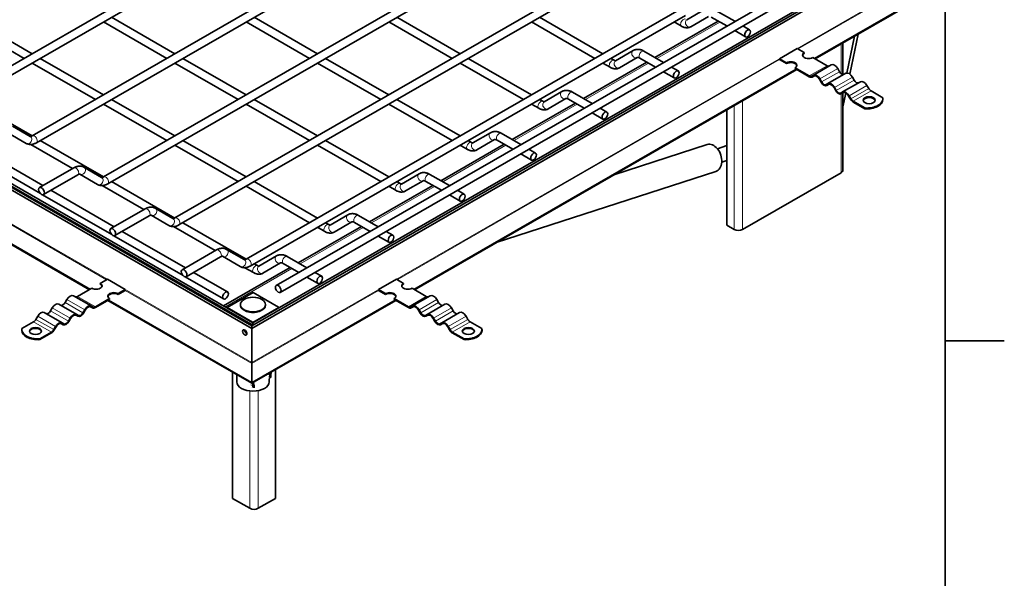
# Model space of a CAD drawing. Units: millimetres. Extents: x 0 to 4257, y 0 to 2520.
# Drawn here: x 3137 to 3527, y 2006 to 2227 of the extents above; entities that cross this region are included whole.
import ezdxf

# ---------------------------------------------------------------- set-up
doc = ezdxf.new("R2010")
doc.units = ezdxf.units.MM
doc.header["$LTSCALE"] = 6
for name, color, linetype, lineweight in [('Rámeček (ISO)', 7, 'Continuous', 35), ('Viditelná (ISO)', 7, 'Continuous', 35), ('Viditelná tenká (ISO)', 7, 'Continuous', 9)]:
    doc.layers.add(name, color=color, linetype=linetype, lineweight=lineweight)

# ---------------------------------------------------------------- blocks, each defined once
blk = doc.blocks.new('Rámečky Default Border')
at = {"layer": 'Rámeček (ISO)'}
blk.add_line((584, 350), (587.9, 350), dxfattribs=at)
at = {"layer": 'Rámeček (ISO)', "flags": 128}
blk.add_lwpolyline([(10, 10), (10, 410), (584, 410), (584, 10), (10, 10)], dxfattribs=at)

msp = doc.modelspace()

# ---------------------------------------------------------------- linework, layer by layer
at = {"layer": 'Viditelná (ISO)'}
for p, q in [((3286.228, 2297.018), (3113.678, 2197.652)), ((3287.825, 2294.245), (3115.275, 2194.879)), ((3141.962, 2181.365), (3314.513, 2280.73)), ((3143.559, 2178.592), (3316.109, 2277.957)), ((3170.246, 2165.077), (3342.797, 2264.442)), ((3171.843, 2162.304), (3344.394, 2261.669)), ((2962.598, 2258.438), (3229.036, 2105.007)), ((2964.295, 2258.438), (3229.036, 2105.984)), ((2965.851, 2258.029), (3229.458, 2106.227)), ((2967.548, 2258.029), (3229.46, 2107.203)), ((3229.036, 2105.984), (3493.776, 2258.438)), ((3229.036, 2105.007), (3495.474, 2258.438)), ((3229.46, 2107.203), (3487.413, 2255.748)), ((3198.53, 2148.789), (3371.081, 2248.154)), ((3200.127, 2146.016), (3372.678, 2245.381)), ((3435.561, 2235.426), (3238.702, 2122.063)), ((3452.427, 2211.886), (3490.818, 2233.993)), ((3226.815, 2132.501), (3399.365, 2231.866)), ((3437.158, 2232.653), (3240.299, 2119.29)), ((3408.541, 2231.468), (3401.529, 2227.399)), ((3420.511, 2226.76), (3412.774, 2231.216)), ((3113.627, 2226.506), (3138.705, 2212.065)), ((3116.833, 2228.353), (3141.911, 2213.911)), ((3170.196, 2226.506), (3195.274, 2212.065)), ((3173.402, 2228.353), (3198.48, 2213.911)), ((3226.764, 2226.506), (3251.842, 2212.065)), ((3228.412, 2129.728), (3400.962, 2229.093)), ((3229.97, 2228.353), (3255.048, 2213.911)), ((3308.411, 2212.065), (3283.333, 2226.506)), ((3311.617, 2213.911), (3286.539, 2228.353)), ((3364.979, 2212.065), (3339.901, 2226.506)), ((3368.186, 2213.911), (3343.107, 2228.353)), ((3413.927, 2226.859), (3388.849, 2212.417)), ((3399.365, 2224.839), (3396.47, 2226.506)), ((3410.147, 2228.7), (3403.135, 2224.631)), ((3417.305, 2224.914), (3411.177, 2228.443)), ((3424.813, 2220.59), (3420.511, 2223.067)), ((3426.41, 2223.363), (3423.718, 2224.914)), ((3466.096, 2205.857), (3469.421, 2221.671)), ((3463.367, 2218.185), (3463.367, 2205.67)), ((3467.953, 2220.826), (3464.891, 2206.264)), ((3380.256, 2215.18), (3373.245, 2211.111)), ((3392.227, 2210.472), (3384.49, 2214.928)), ((3438.198, 2211.936), (3445.269, 2216.008)), ((3448.097, 2214.379), (3445.269, 2216.008)), ((3448.097, 2214.379), (3448.097, 2214.052)), ((3141.911, 2210.219), (3166.989, 2195.777)), ((3145.118, 2212.065), (3170.196, 2197.623)), ((3198.48, 2210.219), (3223.558, 2195.777)), ((3201.686, 2212.065), (3226.764, 2197.623)), ((3255.048, 2210.219), (3280.127, 2195.777)), ((3258.255, 2212.065), (3283.333, 2197.623)), ((3336.695, 2195.777), (3311.617, 2210.219)), ((3339.901, 2197.623), (3314.823, 2212.065)), ((3385.643, 2210.571), (3360.565, 2196.13)), ((3371.081, 2208.551), (3368.186, 2210.219)), ((3372.678, 2211.324), (3371.392, 2212.065)), ((3381.863, 2212.413), (3374.851, 2208.344)), ((3389.021, 2208.626), (3382.893, 2212.155)), ((3441.026, 2210.307), (3438.198, 2211.936)), ((3438.198, 2211.936), (3438.198, 2211.609)), ((3438.198, 2211.609), (3441.026, 2209.98)), ((3441.026, 2209.98), (3441.026, 2210.307)), ((3457.143, 2209.17), (3451.491, 2212.424)), ((3009.464, 2209.686), (3164.602, 2120.348)), ((3293.469, 2120.348), (3445.072, 2207.65)), ((3396.529, 2204.302), (3392.227, 2206.78)), ((3398.126, 2207.076), (3395.433, 2208.626)), ((3444.42, 2208.352), (3444.42, 2208.025)), ((3450.072, 2205.098), (3444.42, 2208.352)), ((3444.42, 2208.025), (3450.072, 2204.771)), ((3451.675, 2205.418), (3458.746, 2209.49)), ((3457.475, 2202.078), (3464.546, 2206.15)), ((3462.043, 2206.779), (3461.343, 2207.991)), ((3451.672, 2205.417), (3450.972, 2205.01)), ((3451.17, 2204.663), (3451.93, 2205.101)), ((3451.172, 2204.664), (3451.872, 2205.07)), ((3454.072, 2203.803), (3454.772, 2202.591)), ((3454.972, 2202.707), (3454.272, 2203.919)), ((3463.275, 2198.738), (3470.346, 2202.81)), ((3467.843, 2203.439), (3467.143, 2204.651)), ((3351.972, 2198.893), (3344.96, 2194.823)), ((3363.943, 2194.184), (3356.206, 2198.64)), ((3457.472, 2202.077), (3456.772, 2201.67)), ((3456.97, 2201.323), (3457.73, 2201.761)), ((3456.972, 2201.324), (3457.672, 2201.73)), ((3459.872, 2200.463), (3460.572, 2199.251)), ((3460.772, 2199.367), (3460.072, 2200.579)), ((3463.272, 2198.737), (3462.572, 2198.33)), ((3462.77, 2197.983), (3463.53, 2198.421)), ((3462.772, 2197.984), (3463.472, 2198.39)), ((3463.367, 2198.326), (3463.367, 2167.691)), ((3463.367, 2192.878), (3464.51, 2198.318)), ((3473.643, 2200.099), (3472.943, 2201.311)), ((3479.207, 2196.464), (3474.543, 2199.15)), ((3116.833, 2195.777), (3141.911, 2181.336)), ((3173.402, 2195.777), (3198.48, 2181.336)), ((3229.97, 2195.777), (3255.048, 2181.336)), ((3286.539, 2195.777), (3311.617, 2181.336)), ((3344.394, 2195.036), (3343.107, 2195.777)), ((3353.578, 2196.125), (3346.567, 2192.056)), ((3360.737, 2192.338), (3354.609, 2195.867)), ((3465.672, 2197.123), (3466.372, 2195.911)), ((3466.572, 2196.027), (3465.872, 2197.239)), ((3472.135, 2192.392), (3467.472, 2195.078)), ((3467.472, 2194.751), (3472.135, 2192.065)), ((3479.246, 2195.728), (3479.246, 2196.055)), ((3170.196, 2193.931), (3195.274, 2179.489)), ((3226.764, 2193.931), (3251.842, 2179.489)), ((3283.333, 2193.931), (3308.411, 2179.489)), ((3357.359, 2194.283), (3332.281, 2179.842)), ((3342.797, 2192.263), (3339.901, 2193.931)), ((3368.244, 2188.015), (3363.943, 2190.492)), ((3369.841, 2190.788), (3367.149, 2192.338)), ((3417.409, 2191.72), (3417.409, 2145.865)), ((3472.135, 2192.065), (3472.135, 2192.392)), ((3134.152, 2185.198), (3141.163, 2181.129)), ((3316.676, 2178.536), (3323.688, 2182.605)), ((3132.545, 2182.431), (3139.557, 2178.362)), ((3145.118, 2179.489), (3170.195, 2165.048)), ((3201.686, 2179.489), (3226.764, 2165.048)), ((3258.255, 2179.489), (3283.333, 2165.048)), ((3314.823, 2179.489), (3316.109, 2178.748)), ((3318.282, 2175.768), (3325.294, 2179.837)), ((3326.324, 2179.579), (3332.452, 2176.05)), ((3327.921, 2182.352), (3335.659, 2177.897)), ((3146.154, 2161.609), (3121.076, 2176.05)), ((3141.426, 2177.923), (3157.955, 2168.404)), ((3198.48, 2177.643), (3223.558, 2163.201)), ((3255.048, 2177.643), (3280.127, 2163.201)), ((3329.074, 2177.995), (3303.996, 2163.554)), ((3311.617, 2177.643), (3314.513, 2175.975)), ((3338.865, 2176.05), (3341.557, 2174.5)), ((3372.579, 2165.904), (3409.587, 2177.887)), ((3413.622, 2176.25), (3417.409, 2177.476)), ((3145.157, 2158.49), (3117.753, 2174.271)), ((3335.659, 2174.204), (3339.96, 2171.727)), ((3415.347, 2170.922), (3417.409, 2171.59)), ((3144.799, 2160.828), (3158.434, 2168.681)), ((3162.436, 2168.911), (3169.448, 2164.841)), ((3325.878, 2139.011), (3413.037, 2167.231)), ((3146.396, 2158.055), (3160.031, 2165.907)), ((3160.83, 2166.143), (3167.842, 2162.074)), ((3173.402, 2163.201), (3198.479, 2148.76)), ((3229.97, 2163.201), (3255.048, 2148.76)), ((3286.539, 2163.201), (3287.825, 2162.461)), ((3288.392, 2162.248), (3295.404, 2166.317)), ((3289.998, 2159.48), (3297.01, 2163.549)), ((3298.04, 2163.291), (3304.168, 2159.762)), ((3299.637, 2166.064), (3307.374, 2161.609)), ((3423.631, 2144.236), (3462.664, 2166.713)), ((3174.438, 2145.321), (3149.36, 2159.762)), ((3169.71, 2161.635), (3186.239, 2152.116)), ((3226.764, 2161.355), (3251.842, 2146.914)), ((3300.79, 2161.708), (3275.712, 2147.266)), ((3283.333, 2161.355), (3286.228, 2159.688)), ((3310.581, 2159.762), (3313.273, 2158.212)), ((3173.441, 2142.203), (3146.037, 2157.983)), ((3307.374, 2157.916), (3311.676, 2155.439)), ((3173.083, 2144.54), (3186.719, 2152.393)), ((3190.72, 2152.623), (3197.732, 2148.554)), ((3174.68, 2141.767), (3188.316, 2149.62)), ((3189.114, 2149.855), (3196.126, 2145.786)), ((3260.108, 2145.96), (3267.119, 2150.029)), ((3271.353, 2149.777), (3279.09, 2145.321)), ((3197.994, 2145.347), (3214.523, 2135.829)), ((3201.686, 2146.914), (3226.764, 2132.472)), ((3272.506, 2145.42), (3247.428, 2130.978)), ((3255.048, 2145.067), (3257.944, 2143.4)), ((3258.255, 2146.914), (3259.541, 2146.173)), ((3261.714, 2143.192), (3268.726, 2147.261)), ((3269.756, 2147.003), (3275.884, 2143.475)), ((3417.409, 2145.865), (3420.237, 2144.236)), ((3201.725, 2125.915), (3174.322, 2141.695)), ((3202.723, 2129.033), (3177.644, 2143.475)), ((3279.09, 2141.628), (3283.392, 2139.151)), ((3282.296, 2143.475), (3284.988, 2141.924)), ((3201.367, 2128.253), (3215.003, 2136.105)), ((3219.004, 2136.335), (3226.016, 2132.266)), ((3202.964, 2125.479), (3216.6, 2133.332)), ((3217.398, 2133.567), (3224.41, 2129.498)), ((3231.823, 2129.672), (3238.835, 2133.741)), ((3243.068, 2133.489), (3250.806, 2129.033)), ((3244.222, 2129.132), (3217.801, 2113.917)), ((3226.279, 2129.059), (3229.66, 2127.112)), ((3229.97, 2130.626), (3231.257, 2129.885)), ((3233.429, 2126.904), (3240.441, 2130.973)), ((3241.472, 2130.716), (3247.6, 2127.187)), ((3168.932, 2122.841), (3171.76, 2124.47)), ((3171.76, 2124.47), (3178.831, 2120.398)), ((3217.772, 2116.674), (3202.606, 2125.408)), ((3219.369, 2119.447), (3205.929, 2127.187)), ((3250.806, 2125.34), (3255.107, 2122.863)), ((3254.012, 2127.187), (3256.704, 2125.636)), ((3279.24, 2120.398), (3286.311, 2124.47)), ((3289.14, 2122.841), (3286.311, 2124.47)), ((3159.886, 2117.632), (3165.538, 2120.887)), ((3168.932, 2122.514), (3168.932, 2122.841)), ((3176.003, 2118.769), (3178.831, 2120.398)), ((3178.831, 2120.398), (3178.831, 2120.071)), ((3282.069, 2118.769), (3279.24, 2120.398)), ((3279.24, 2120.398), (3279.24, 2120.071)), ((3289.14, 2122.841), (3289.14, 2122.514)), ((3298.186, 2117.632), (3292.534, 2120.887)), ((3154.986, 2115.241), (3155.686, 2116.454)), ((3158.283, 2117.953), (3165.354, 2113.881)), ((3166.957, 2113.56), (3172.609, 2116.815)), ((3172.609, 2116.488), (3166.957, 2113.233)), ((3172.609, 2116.488), (3172.609, 2116.815)), ((3178.831, 2120.071), (3176.003, 2118.442)), ((3176.003, 2118.769), (3176.003, 2118.442)), ((3219.178, 2113.24), (3229.502, 2119.185)), ((3239.642, 2113.393), (3229.601, 2119.176)), ((3279.24, 2120.071), (3282.069, 2118.442)), ((3282.069, 2118.442), (3282.069, 2118.769)), ((3285.463, 2116.815), (3285.463, 2116.488)), ((3291.114, 2113.56), (3285.463, 2116.815)), ((3285.463, 2116.488), (3291.114, 2113.233)), ((3292.717, 2113.881), (3299.788, 2117.953)), ((3303.086, 2115.241), (3302.386, 2116.454)), ((3149.186, 2111.901), (3149.886, 2113.114)), ((3152.483, 2114.613), (3159.554, 2110.541)), ((3162.057, 2111.169), (3162.757, 2112.382)), ((3165.099, 2113.563), (3165.859, 2113.125)), ((3165.857, 2113.126), (3165.157, 2113.533)), ((3165.357, 2113.879), (3166.057, 2113.473)), ((3171.957, 2116.112), (3229.036, 2083.243)), ((3229.319, 2107.448), (3219.278, 2113.231)), ((3224.46, 2114.208), (3224.46, 2114.437)), ((3229.036, 2083.243), (3286.114, 2116.112)), ((3234.46, 2114.208), (3234.46, 2114.437)), ((3292.714, 2113.879), (3292.014, 2113.473)), ((3292.212, 2113.125), (3292.973, 2113.563)), ((3292.214, 2113.126), (3292.914, 2113.533)), ((3296.014, 2111.169), (3295.314, 2112.382)), ((3298.517, 2110.541), (3305.588, 2114.613)), ((3308.886, 2111.901), (3308.186, 2113.114)), ((3143.386, 2108.561), (3144.086, 2109.774)), ((3146.683, 2111.273), (3153.754, 2107.201)), ((3156.257, 2107.829), (3156.957, 2109.042)), ((3157.157, 2108.926), (3156.457, 2107.713)), ((3159.299, 2110.223), (3160.059, 2109.785)), ((3160.057, 2109.786), (3159.357, 2110.193)), ((3159.557, 2110.539), (3160.257, 2110.133)), ((3162.957, 2112.266), (3162.257, 2111.053)), ((3295.114, 2112.266), (3295.814, 2111.053)), ((3298.514, 2110.539), (3297.814, 2110.133)), ((3298.012, 2109.785), (3298.773, 2110.223)), ((3298.014, 2109.786), (3298.714, 2110.193)), ((3300.914, 2108.926), (3301.614, 2107.713)), ((3301.814, 2107.829), (3301.114, 2109.042)), ((3304.317, 2107.201), (3311.388, 2111.273)), ((3314.686, 2108.561), (3313.986, 2109.774)), ((3137.783, 2104.19), (3137.783, 2104.517)), ((3137.822, 2104.927), (3142.486, 2107.612)), ((3150.457, 2104.489), (3151.157, 2105.702)), ((3151.357, 2105.586), (3150.657, 2104.373)), ((3153.499, 2106.883), (3154.259, 2106.445)), ((3154.257, 2106.446), (3153.557, 2106.853)), ((3153.757, 2107.199), (3154.457, 2106.793)), ((3229.036, 2105.007), (3229.036, 2105.984)), ((3229.036, 2105.984), (3229.036, 2105.007)), ((3229.036, 2091.487), (3229.036, 2105.007)), ((3229.036, 2105.007), (3229.036, 2091.487)), ((3229.46, 2106.229), (3229.46, 2107.203)), ((3229.46, 2107.203), (3229.46, 2106.229)), ((3304.314, 2107.199), (3303.614, 2106.793)), ((3303.812, 2106.445), (3304.573, 2106.883)), ((3303.814, 2106.446), (3304.514, 2106.853)), ((3306.714, 2105.586), (3307.414, 2104.373)), ((3307.614, 2104.489), (3306.914, 2105.702)), ((3320.249, 2104.927), (3315.586, 2107.612)), ((3320.289, 2104.19), (3320.289, 2104.517)), ((3144.894, 2100.855), (3149.557, 2103.54)), ((3149.557, 2103.213), (3144.894, 2100.528)), ((3144.894, 2100.855), (3144.894, 2100.528)), ((3313.178, 2100.855), (3308.514, 2103.54)), ((3308.514, 2103.213), (3313.178, 2100.528)), ((3313.178, 2100.528), (3313.178, 2100.855)), ((3229.036, 2091.487), (3229.036, 2091.109)), ((3229.036, 2091.109), (3229.036, 2091.487)), ((3229.036, 2083.68), (3229.036, 2091.109)), ((3229.036, 2091.109), (3229.036, 2083.68)), ((3221.399, 2037.551), (3221.399, 2087.641)), ((3223.06, 2083.795), (3223.06, 2086.684)), ((3235.86, 2086.598), (3235.86, 2087.173)), ((3235.86, 2083.795), (3235.86, 2085.025)), ((3236.268, 2087.408), (3236.176, 2086.138)), ((3236.694, 2087.653), (3236.599, 2086.338)), ((3238.37, 2037.551), (3238.37, 2088.618)), ((3229.036, 2083.68), (3229.036, 2083.243)), ((3229.036, 2083.243), (3229.036, 2083.68)), ((3229.639, 2081.721), (3229.138, 2082.009)), ((3229.392, 2082.188), (3229.297, 2083.393)), ((3229.815, 2082.474), (3229.723, 2083.639)), ((3228.187, 2033.642), (3221.399, 2037.551)), ((3238.37, 2037.551), (3231.581, 2033.642))]:
    msp.add_line(p, q, dxfattribs=at)
at = {"layer": 'Viditelná (ISO)', "flags": 128}
for points in [[(3403.135, 2224.631), (3402.906, 2224.511), (3402.668, 2224.411), (3402.424, 2224.331), (3402.176, 2224.272), (3401.926, 2224.233), (3401.677, 2224.213), (3401.428, 2224.212), (3401.183, 2224.227), (3400.941, 2224.258), (3400.703, 2224.305), (3400.469, 2224.364), (3400.239, 2224.437), (3400.014, 2224.521), (3399.793, 2224.617), (3399.577, 2224.723), (3399.365, 2224.839)], [(3384.49, 2214.928), (3384.246, 2215.061), (3383.998, 2215.183), (3383.745, 2215.293), (3383.488, 2215.389), (3383.227, 2215.471), (3382.962, 2215.539), (3382.694, 2215.591), (3382.421, 2215.627), (3382.146, 2215.644), (3381.869, 2215.642), (3381.592, 2215.62), (3381.315, 2215.577), (3381.04, 2215.511), (3380.771, 2215.423), (3380.509, 2215.313), (3380.256, 2215.18)], [(3373.265, 2211.123), (3373.241, 2211.122), (3373.203, 2211.125), (3373.149, 2211.133), (3373.079, 2211.149), (3372.996, 2211.175), (3372.901, 2211.212), (3372.794, 2211.262), (3372.678, 2211.324)], [(3382.893, 2212.155), (3382.772, 2212.221), (3382.656, 2212.278), (3382.545, 2212.326), (3382.442, 2212.365), (3382.347, 2212.395), (3382.26, 2212.417), (3382.181, 2212.432), (3382.113, 2212.441), (3382.054, 2212.445), (3382.004, 2212.445), (3381.964, 2212.442), (3381.932, 2212.437), (3381.889, 2212.425), (3381.863, 2212.413)], [(3374.851, 2208.344), (3374.622, 2208.223), (3374.384, 2208.123), (3374.14, 2208.043), (3373.892, 2207.984), (3373.642, 2207.945), (3373.392, 2207.925), (3373.144, 2207.924), (3372.899, 2207.939), (3372.656, 2207.971), (3372.418, 2208.017), (3372.184, 2208.077), (3371.955, 2208.149), (3371.73, 2208.234), (3371.509, 2208.329), (3371.293, 2208.435), (3371.081, 2208.551)], [(3356.206, 2198.64), (3355.962, 2198.774), (3355.713, 2198.895), (3355.461, 2199.005), (3355.204, 2199.101), (3354.943, 2199.184), (3354.678, 2199.251), (3354.409, 2199.303), (3354.137, 2199.339), (3353.862, 2199.356), (3353.585, 2199.354), (3353.307, 2199.332), (3353.03, 2199.289), (3352.756, 2199.224), (3352.487, 2199.135), (3352.225, 2199.025), (3351.972, 2198.893)], [(3344.98, 2194.835), (3344.957, 2194.834), (3344.918, 2194.837), (3344.864, 2194.845), (3344.795, 2194.861), (3344.712, 2194.887), (3344.616, 2194.924), (3344.51, 2194.974), (3344.394, 2195.036)], [(3354.609, 2195.867), (3354.487, 2195.933), (3354.371, 2195.99), (3354.261, 2196.038), (3354.158, 2196.077), (3354.062, 2196.107), (3353.975, 2196.129), (3353.897, 2196.145), (3353.828, 2196.154), (3353.769, 2196.157), (3353.72, 2196.157), (3353.68, 2196.154), (3353.648, 2196.149), (3353.605, 2196.137), (3353.578, 2196.125)], [(3346.567, 2192.056), (3346.337, 2191.936), (3346.1, 2191.835), (3345.856, 2191.755), (3345.608, 2191.696), (3345.358, 2191.657), (3345.108, 2191.637), (3344.86, 2191.636), (3344.614, 2191.651), (3344.372, 2191.683), (3344.134, 2191.729), (3343.9, 2191.789), (3343.671, 2191.861), (3343.445, 2191.946), (3343.225, 2192.041), (3343.009, 2192.147), (3342.797, 2192.263)], [(3323.688, 2182.605), (3323.94, 2182.737), (3324.202, 2182.848), (3324.472, 2182.936), (3324.746, 2183.001), (3325.023, 2183.044), (3325.301, 2183.066), (3325.578, 2183.068), (3325.853, 2183.051), (3326.125, 2183.016), (3326.394, 2182.963), (3326.659, 2182.896), (3326.92, 2182.813), (3327.176, 2182.717), (3327.429, 2182.608), (3327.677, 2182.486), (3327.921, 2182.352)], [(3141.163, 2181.129), (3141.166, 2181.128), (3141.184, 2181.123), (3141.202, 2181.121), (3141.228, 2181.119), (3141.263, 2181.119), (3141.307, 2181.121), (3141.361, 2181.128), (3141.424, 2181.141), (3141.495, 2181.159), (3141.575, 2181.184), (3141.663, 2181.217), (3141.757, 2181.258), (3141.857, 2181.307), (3141.962, 2181.365)], [(3316.109, 2178.748), (3316.225, 2178.686), (3316.332, 2178.636), (3316.428, 2178.599), (3316.511, 2178.573), (3316.58, 2178.557), (3316.634, 2178.549), (3316.673, 2178.547), (3316.696, 2178.547)], [(3325.294, 2179.837), (3325.321, 2179.85), (3325.364, 2179.861), (3325.396, 2179.866), (3325.436, 2179.869), (3325.485, 2179.87), (3325.544, 2179.866), (3325.613, 2179.857), (3325.691, 2179.842), (3325.778, 2179.819), (3325.874, 2179.789), (3325.977, 2179.75), (3326.087, 2179.703), (3326.203, 2179.646), (3326.324, 2179.579)], [(3139.557, 2178.362), (3139.798, 2178.235), (3140.048, 2178.13), (3140.305, 2178.046), (3140.566, 2177.984), (3140.829, 2177.942), (3141.093, 2177.922), (3141.356, 2177.92), (3141.616, 2177.936), (3141.873, 2177.97), (3142.127, 2178.019), (3142.376, 2178.083), (3142.621, 2178.16), (3142.862, 2178.25), (3143.099, 2178.353), (3143.331, 2178.467), (3143.559, 2178.592)], [(3314.513, 2175.975), (3314.724, 2175.859), (3314.941, 2175.753), (3315.161, 2175.658), (3315.386, 2175.573), (3315.616, 2175.501), (3315.85, 2175.441), (3316.088, 2175.395), (3316.33, 2175.364), (3316.576, 2175.348), (3316.824, 2175.35), (3317.074, 2175.369), (3317.323, 2175.409), (3317.571, 2175.468), (3317.815, 2175.547), (3318.053, 2175.648), (3318.282, 2175.768)], [(3158.434, 2168.681), (3158.662, 2168.805), (3158.894, 2168.919), (3159.131, 2169.022), (3159.372, 2169.112), (3159.617, 2169.19), (3159.867, 2169.253), (3160.12, 2169.302), (3160.377, 2169.336), (3160.638, 2169.352), (3160.9, 2169.351), (3161.164, 2169.33), (3161.427, 2169.288), (3161.688, 2169.226), (3161.945, 2169.142), (3162.195, 2169.037), (3162.436, 2168.911)], [(3160.031, 2165.907), (3160.137, 2165.965), (3160.237, 2166.014), (3160.331, 2166.055), (3160.418, 2166.088), (3160.498, 2166.113), (3160.57, 2166.131), (3160.632, 2166.144), (3160.686, 2166.151), (3160.73, 2166.154), (3160.765, 2166.153), (3160.792, 2166.151), (3160.81, 2166.149), (3160.827, 2166.144), (3160.83, 2166.143)], [(3169.448, 2164.841), (3169.451, 2164.84), (3169.468, 2164.836), (3169.486, 2164.833), (3169.512, 2164.831), (3169.547, 2164.831), (3169.591, 2164.834), (3169.645, 2164.841), (3169.708, 2164.853), (3169.78, 2164.871), (3169.859, 2164.896), (3169.947, 2164.929), (3170.041, 2164.97), (3170.141, 2165.019), (3170.246, 2165.077)], [(3295.404, 2166.317), (3295.656, 2166.449), (3295.918, 2166.56), (3296.188, 2166.648), (3296.462, 2166.713), (3296.739, 2166.757), (3297.017, 2166.779), (3297.294, 2166.78), (3297.569, 2166.763), (3297.841, 2166.728), (3298.11, 2166.676), (3298.374, 2166.608), (3298.635, 2166.525), (3298.892, 2166.429), (3299.145, 2166.32), (3299.393, 2166.198), (3299.637, 2166.064)], [(3297.01, 2163.549), (3297.037, 2163.562), (3297.08, 2163.573), (3297.111, 2163.578), (3297.151, 2163.582), (3297.201, 2163.582), (3297.26, 2163.578), (3297.329, 2163.569), (3297.407, 2163.554), (3297.494, 2163.531), (3297.589, 2163.501), (3297.693, 2163.462), (3297.803, 2163.415), (3297.919, 2163.358), (3298.04, 2163.291)], [(3167.842, 2162.074), (3168.082, 2161.947), (3168.332, 2161.842), (3168.589, 2161.758), (3168.85, 2161.696), (3169.113, 2161.655), (3169.377, 2161.634), (3169.64, 2161.632), (3169.9, 2161.648), (3170.157, 2161.682), (3170.411, 2161.731), (3170.66, 2161.795), (3170.905, 2161.872), (3171.146, 2161.963), (3171.383, 2162.065), (3171.615, 2162.179), (3171.843, 2162.304)], [(3286.228, 2159.688), (3286.44, 2159.572), (3286.656, 2159.466), (3286.877, 2159.37), (3287.102, 2159.286), (3287.332, 2159.213), (3287.565, 2159.153), (3287.804, 2159.107), (3288.046, 2159.076), (3288.291, 2159.06), (3288.54, 2159.062), (3288.789, 2159.082), (3289.039, 2159.121), (3289.287, 2159.18), (3289.531, 2159.26), (3289.769, 2159.36), (3289.998, 2159.48)], [(3287.825, 2162.461), (3287.941, 2162.398), (3288.048, 2162.349), (3288.143, 2162.311), (3288.227, 2162.286), (3288.296, 2162.269), (3288.35, 2162.261), (3288.389, 2162.259), (3288.412, 2162.259)], [(3186.719, 2152.393), (3186.947, 2152.517), (3187.179, 2152.631), (3187.415, 2152.734), (3187.656, 2152.824), (3187.902, 2152.902), (3188.151, 2152.965), (3188.404, 2153.015), (3188.662, 2153.048), (3188.922, 2153.064), (3189.184, 2153.063), (3189.448, 2153.042), (3189.712, 2153.001), (3189.973, 2152.938), (3190.229, 2152.854), (3190.479, 2152.749), (3190.72, 2152.623)], [(3188.316, 2149.62), (3188.421, 2149.677), (3188.521, 2149.726), (3188.615, 2149.767), (3188.702, 2149.8), (3188.782, 2149.825), (3188.854, 2149.844), (3188.917, 2149.856), (3188.97, 2149.863), (3189.015, 2149.866), (3189.05, 2149.866), (3189.076, 2149.864), (3189.094, 2149.861), (3189.111, 2149.856), (3189.114, 2149.855)], [(3197.732, 2148.554), (3197.735, 2148.552), (3197.752, 2148.548), (3197.77, 2148.545), (3197.796, 2148.543), (3197.831, 2148.543), (3197.876, 2148.546), (3197.929, 2148.553), (3197.992, 2148.565), (3198.064, 2148.583), (3198.144, 2148.609), (3198.231, 2148.641), (3198.325, 2148.682), (3198.425, 2148.731), (3198.53, 2148.789)], [(3267.119, 2150.029), (3267.372, 2150.161), (3267.634, 2150.272), (3267.903, 2150.36), (3268.178, 2150.425), (3268.455, 2150.469), (3268.732, 2150.491), (3269.009, 2150.493), (3269.284, 2150.475), (3269.556, 2150.44), (3269.825, 2150.388), (3270.09, 2150.32), (3270.351, 2150.238), (3270.608, 2150.141), (3270.86, 2150.032), (3271.109, 2149.91), (3271.353, 2149.777)], [(3196.126, 2145.786), (3196.367, 2145.66), (3196.617, 2145.554), (3196.873, 2145.47), (3197.134, 2145.408), (3197.398, 2145.367), (3197.662, 2145.346), (3197.924, 2145.344), (3198.184, 2145.361), (3198.442, 2145.394), (3198.695, 2145.443), (3198.944, 2145.507), (3199.19, 2145.584), (3199.431, 2145.675), (3199.667, 2145.777), (3199.899, 2145.891), (3200.127, 2146.016)], [(3259.541, 2146.173), (3259.657, 2146.11), (3259.763, 2146.061), (3259.859, 2146.024), (3259.942, 2145.998), (3260.012, 2145.982), (3260.066, 2145.973), (3260.104, 2145.971), (3260.128, 2145.972)], [(3268.726, 2147.261), (3268.752, 2147.274), (3268.795, 2147.286), (3268.827, 2147.291), (3268.867, 2147.294), (3268.917, 2147.294), (3268.976, 2147.29), (3269.044, 2147.281), (3269.122, 2147.266), (3269.21, 2147.244), (3269.305, 2147.213), (3269.408, 2147.175), (3269.518, 2147.127), (3269.635, 2147.07), (3269.756, 2147.003)], [(3257.944, 2143.4), (3258.156, 2143.284), (3258.372, 2143.178), (3258.593, 2143.082), (3258.818, 2142.998), (3259.047, 2142.925), (3259.281, 2142.865), (3259.519, 2142.819), (3259.762, 2142.788), (3260.007, 2142.772), (3260.255, 2142.774), (3260.505, 2142.794), (3260.755, 2142.833), (3261.003, 2142.892), (3261.247, 2142.972), (3261.485, 2143.072), (3261.714, 2143.192)], [(3215.003, 2136.105), (3215.231, 2136.23), (3215.463, 2136.344), (3215.7, 2136.446), (3215.941, 2136.536), (3216.186, 2136.614), (3216.435, 2136.678), (3216.689, 2136.727), (3216.946, 2136.76), (3217.206, 2136.777), (3217.469, 2136.775), (3217.733, 2136.754), (3217.996, 2136.713), (3218.257, 2136.65), (3218.514, 2136.567), (3218.764, 2136.461), (3219.004, 2136.335)], [(3216.6, 2133.332), (3216.705, 2133.389), (3216.805, 2133.438), (3216.899, 2133.479), (3216.987, 2133.512), (3217.066, 2133.537), (3217.138, 2133.556), (3217.201, 2133.568), (3217.255, 2133.575), (3217.299, 2133.578), (3217.334, 2133.578), (3217.36, 2133.576), (3217.378, 2133.573), (3217.395, 2133.569), (3217.398, 2133.567)], [(3226.016, 2132.266), (3226.019, 2132.264), (3226.036, 2132.26), (3226.054, 2132.257), (3226.081, 2132.255), (3226.116, 2132.255), (3226.16, 2132.258), (3226.214, 2132.265), (3226.276, 2132.277), (3226.348, 2132.296), (3226.428, 2132.321), (3226.515, 2132.354), (3226.609, 2132.394), (3226.71, 2132.444), (3226.815, 2132.501)], [(3238.835, 2133.741), (3239.087, 2133.874), (3239.35, 2133.984), (3239.619, 2134.072), (3239.893, 2134.138), (3240.17, 2134.181), (3240.448, 2134.203), (3240.725, 2134.205), (3241, 2134.187), (3241.272, 2134.152), (3241.541, 2134.1), (3241.806, 2134.032), (3242.067, 2133.95), (3242.324, 2133.853), (3242.576, 2133.744), (3242.824, 2133.622), (3243.068, 2133.489)], [(3224.41, 2129.498), (3224.651, 2129.372), (3224.901, 2129.266), (3225.158, 2129.182), (3225.419, 2129.12), (3225.682, 2129.079), (3225.946, 2129.058), (3226.208, 2129.056), (3226.469, 2129.073), (3226.726, 2129.106), (3226.979, 2129.155), (3227.229, 2129.219), (3227.474, 2129.297), (3227.715, 2129.387), (3227.952, 2129.489), (3228.184, 2129.603), (3228.412, 2129.728)], [(3231.257, 2129.885), (3231.373, 2129.823), (3231.479, 2129.773), (3231.575, 2129.736), (3231.658, 2129.71), (3231.727, 2129.694), (3231.781, 2129.686), (3231.82, 2129.683), (3231.843, 2129.684)], [(3240.441, 2130.973), (3240.468, 2130.986), (3240.511, 2130.998), (3240.543, 2131.003), (3240.583, 2131.006), (3240.632, 2131.006), (3240.691, 2131.002), (3240.76, 2130.993), (3240.838, 2130.978), (3240.925, 2130.956), (3241.021, 2130.926), (3241.124, 2130.887), (3241.234, 2130.839), (3241.35, 2130.782), (3241.472, 2130.716)], [(3229.66, 2127.112), (3229.872, 2126.996), (3230.088, 2126.89), (3230.308, 2126.794), (3230.533, 2126.71), (3230.763, 2126.637), (3230.997, 2126.578), (3231.235, 2126.531), (3231.477, 2126.5), (3231.723, 2126.485), (3231.971, 2126.486), (3232.221, 2126.506), (3232.471, 2126.545), (3232.719, 2126.604), (3232.963, 2126.684), (3233.2, 2126.784), (3233.429, 2126.904)]]:
    msp.add_lwpolyline(points, dxfattribs=at)
at = {"layer": 'Viditelná (ISO)'}
for centre, major_axis, ratio in [((3425.611, 2221.977), (-0.798, -1.387), 0.5780931), ((3397.327, 2205.689), (-0.798, -1.387), 0.5780931), ((3473.836, 2195.485), (2.4, 0), 0.5758617), ((3369.043, 2189.401), (-0.798, -1.387), 0.5780931), ((3340.759, 2173.113), (-0.798, -1.387), 0.5780931), ((3145.597, 2159.442), (0.798, -1.387), 0.5780931), ((3312.474, 2156.826), (-0.798, -1.387), 0.5780931), ((3173.881, 2143.154), (0.798, -1.387), 0.5780931), ((3284.19, 2140.538), (-0.798, -1.387), 0.5780931), ((3202.166, 2126.866), (0.798, -1.387), 0.5780931), ((3255.906, 2124.25), (-0.798, -1.387), 0.5780931), ((3239.501, 2120.677), (0.798, -1.387), 0.5780931), ((3218.571, 2118.06), (-0.798, -1.387), 0.5780931), ((3229.46, 2114.437), (5, 0), 0.5758617), ((3143.193, 2103.947), (2.4, 0), 0.5758617), ((3226.207, 2103.366), (0.599, -1.04), 0.5780931), ((3314.878, 2103.947), (2.4, 0), 0.5758617)]:
    msp.add_ellipse(centre, major_axis=major_axis, ratio=ratio, dxfattribs=at)
for centre, major_axis, ratio, start_param, end_param in [((3449.794, 2213.402), (-2.4, 0), 0.5758617, 5.4977871, 8.6393798), ((3449.794, 2213.075), (-2.4, 0), 0.5758617, 5.4977871, 6.1645998), ((3442.723, 2209.33), (2.4, 0), 0.5758617, 5.4977871, 8.6393798), ((3442.723, 2209.003), (2.4, 0), 0.5758617, 0.1185855, 2.3561945), ((3457.143, 2210.641), (0.898, -1.56), 0.5780931, 5.4997209, 6.22825), ((3460.043, 2207.237), (-1.297, 2.253), 0.5780931, 4.7143227, 6.2831853), ((3462.943, 2207.301), (0.898, -1.56), 0.5780931, 4.7143227, 6.22825), ((3465.843, 2203.897), (-1.297, 2.253), 0.5780931, 4.7143227, 6.2831853), ((3450.072, 2206.569), (0.898, -1.56), 0.5780931, 5.4997209, 6.285119), ((3450.072, 2206.569), (1.098, -1.906), 0.5780931, 5.4997209, 6.285119), ((3452.972, 2203.165), (-1.297, 2.253), 0.5780931, 4.7143227, 6.285119), ((3452.972, 2203.165), (-1.098, 1.906), 0.5780931, 4.7143227, 6.285119), ((3455.872, 2203.229), (1.098, -1.906), 0.5780931, 4.7143227, 6.285119), ((3455.872, 2203.229), (0.898, -1.56), 0.5780931, 4.7143227, 6.285119), ((3458.772, 2199.825), (-1.297, 2.253), 0.5780931, 4.7143227, 6.285119), ((3468.743, 2203.961), (0.898, -1.56), 0.5780931, 4.7143227, 6.22825), ((3471.643, 2200.557), (-1.297, 2.253), 0.5780931, 4.7143227, 6.2831853), ((3458.772, 2199.825), (-1.098, 1.906), 0.5780931, 4.7143227, 6.285119), ((3461.672, 2199.889), (1.098, -1.906), 0.5780931, 4.7143227, 6.285119), ((3461.672, 2199.889), (0.898, -1.56), 0.5780931, 4.7143227, 6.285119), ((3464.572, 2196.485), (-1.297, 2.253), 0.5780931, 4.7143227, 6.285119), ((3464.572, 2196.485), (-1.098, 1.906), 0.5780931, 4.7143227, 6.285119), ((3474.543, 2200.621), (-0.898, 1.56), 0.5780931, 1.57273, 2.3581282), ((3467.472, 2196.549), (1.098, -1.906), 0.5780931, 4.7143227, 5.4997209), ((3467.472, 2196.549), (-0.898, 1.56), 0.5780931, 1.57273, 2.3581282), ((3473.836, 2195.158), (2.4, 0), 0.5758617, 0.1185855, 3.0230071), ((3472.846, 2196.055), (6.4, 0), 0.5758617, 4.6011213, 6.394453), ((3472.846, 2195.728), (6.4, 0), 0.5758617, 4.6011213, 6.2831853), ((3411.312, 2172.559), (1.725, -5.328), 0.6874962, 0, 3.1415927), ((3460.967, 2167.691), (2.4, 0), 0.5758617, 5.4977871, 6.2831853), ((3421.934, 2145.213), (-2.4, 0), 0.5758617, 0.7853982, 2.3561945), ((3167.235, 2121.864), (2.4, 0), 0.5758617, 3.9269908, 7.0685835), ((3167.235, 2121.537), (2.4, 0), 0.5758617, 0.1185855, 0.7853982), ((3290.837, 2121.864), (-2.4, 0), 0.5758617, 5.4977871, 8.6393798), ((3290.837, 2121.537), (-2.4, 0), 0.5758617, 5.4977871, 6.1645998), ((3156.986, 2115.699), (1.297, 2.253), 0.5780931, 0, 1.5688626), ((3159.886, 2119.104), (-0.898, -1.56), 0.5780931, 0.0549353, 0.7834645), ((3174.306, 2117.792), (-2.4, 0), 0.5758617, 3.9269908, 7.0685835), ((3174.306, 2117.465), (-2.4, 0), 0.5758617, 3.9269908, 6.1645998), ((3229.601, 2119.012), (-0.1, 0.173), 0.5780931, 5.4997209, 6.2831853), ((3283.766, 2117.792), (2.4, 0), 0.5758617, 5.4977871, 8.6393798), ((3283.766, 2117.465), (2.4, 0), 0.5758617, 0.1185855, 2.3561945), ((3298.186, 2119.104), (0.898, -1.56), 0.5780931, 5.4997209, 6.22825), ((3301.086, 2115.699), (-1.297, 2.253), 0.5780931, 4.7143227, 6.2831853), ((3151.186, 2112.359), (1.297, 2.253), 0.5780931, 0, 1.5688626), ((3154.086, 2115.764), (-0.898, -1.56), 0.5780931, 0.0549353, 1.5688626), ((3164.057, 2111.627), (1.297, 2.253), 0.5780931, 6.2812516, 7.8520479), ((3164.057, 2111.627), (1.098, 1.906), 0.5780931, 6.2812516, 7.8520479), ((3166.957, 2115.032), (-1.098, -1.906), 0.5780931, 6.2812516, 7.0666498), ((3166.957, 2115.032), (-0.898, -1.56), 0.5780931, 6.2812516, 7.0666498), ((3219.278, 2113.067), (-0.1, 0.173), 0.5780931, 5.4997209, 7.0705172), ((3229.46, 2114.208), (-5, 0), 0.5758617, 0, 3.1415927), ((3239.642, 2113.23), (-0.1, 0.173), 0.5780931, 3.9289245, 5.4997209), ((3291.114, 2115.032), (0.898, -1.56), 0.5780931, 5.4997209, 6.285119), ((3291.114, 2115.032), (1.098, -1.906), 0.5780931, 5.4997209, 6.285119), ((3294.014, 2111.627), (-1.297, 2.253), 0.5780931, 4.7143227, 6.285119), ((3294.014, 2111.627), (-1.098, 1.906), 0.5780931, 4.7143227, 6.285119), ((3303.986, 2115.764), (0.898, -1.56), 0.5780931, 4.7143227, 6.22825), ((3306.886, 2112.359), (-1.297, 2.253), 0.5780931, 4.7143227, 6.2831853), ((3142.486, 2109.084), (0.898, 1.56), 0.5780931, 3.9250571, 4.7104553), ((3145.386, 2109.019), (1.297, 2.253), 0.5780931, 0, 1.5688626), ((3148.286, 2112.424), (-0.898, -1.56), 0.5780931, 0.0549353, 1.5688626), ((3158.257, 2108.287), (1.297, 2.253), 0.5780931, 6.2812516, 7.8520479), ((3158.257, 2108.287), (1.098, 1.906), 0.5780931, 6.2812516, 7.8520479), ((3161.157, 2111.692), (-1.098, -1.906), 0.5780931, 6.2812516, 7.8520479), ((3161.157, 2111.692), (-0.898, -1.56), 0.5780931, 6.2812516, 7.8520479), ((3296.914, 2111.692), (1.098, -1.906), 0.5780931, 4.7143227, 6.285119), ((3296.914, 2111.692), (0.898, -1.56), 0.5780931, 4.7143227, 6.285119), ((3299.814, 2108.287), (-1.297, 2.253), 0.5780931, 4.7143227, 6.285119), ((3299.814, 2108.287), (-1.098, 1.906), 0.5780931, 4.7143227, 6.285119), ((3309.786, 2112.424), (0.898, -1.56), 0.5780931, 4.7143227, 6.22825), ((3312.686, 2109.019), (-1.297, 2.253), 0.5780931, 4.7143227, 6.2831853), ((3315.586, 2109.084), (-0.898, 1.56), 0.5780931, 1.57273, 2.3581282), ((3144.183, 2104.517), (-6.4, 0), 0.5758617, 6.1719177, 7.9652493), ((3143.193, 2103.62), (2.4, 0), 0.5758617, 0.1185855, 3.0230071), ((3152.457, 2104.947), (1.297, 2.253), 0.5780931, 6.2812516, 7.8520479), ((3152.457, 2104.947), (1.098, 1.906), 0.5780931, 6.2812516, 7.8520479), ((3155.357, 2108.352), (-1.098, -1.906), 0.5780931, 6.2812516, 7.8520479), ((3155.357, 2108.352), (-0.898, -1.56), 0.5780931, 6.2812516, 7.8520479), ((3229.319, 2107.285), (-0.1, 0.173), 0.5780931, 3.9289245, 5.4997209), ((3302.714, 2108.352), (1.098, -1.906), 0.5780931, 4.7143227, 6.285119), ((3302.714, 2108.352), (0.898, -1.56), 0.5780931, 4.7143227, 6.285119), ((3305.614, 2104.947), (-1.297, 2.253), 0.5780931, 4.7143227, 6.285119), ((3305.614, 2104.947), (-1.098, 1.906), 0.5780931, 4.7143227, 6.285119), ((3314.878, 2103.62), (2.4, 0), 0.5758617, 0.1185855, 3.0230071), ((3313.889, 2104.517), (6.4, 0), 0.5758617, 4.6011213, 6.394453), ((3144.183, 2104.19), (-6.4, 0), 0.5758617, 0, 1.682064), ((3149.557, 2105.012), (0.898, 1.56), 0.5780931, 3.9250571, 4.7104553), ((3149.557, 2105.012), (-1.098, -1.906), 0.5780931, 0.7834645, 1.5688626), ((3227.056, 2103.854), (0.599, -1.04), 0.5780931, 3.9250646, 5.4997134), ((3226.632, 2104.585), (-0.599, 1.04), 0.5780931, 1.9369231, 2.7002041), ((3308.514, 2105.012), (1.098, -1.906), 0.5780931, 4.7143227, 5.4997209), ((3308.514, 2105.012), (-0.898, 1.56), 0.5780931, 1.57273, 2.3581282), ((3313.889, 2104.19), (6.4, 0), 0.5758617, 4.6011213, 6.2831853), ((3235.753, 2085.937), (0.599, 1.04), 0.5780931, 4.0039675, 5.408587), ((3235.753, 2085.937), (0.299, 0.52), 0.5780931, 4.0833748, 5.408587), ((3229.46, 2083.795), (6.4, 0), 0.5758617, 3.1415927, 6.2831853), ((3230.237, 2082.76), (-0.599, -1.04), 0.5780931, 5.5831199, 6.9877393), ((3230.237, 2082.76), (-0.299, -0.52), 0.5780931, 5.5831199, 6.9083321), ((3229.884, 2034.619), (2.4, 0), 0.5758617, 3.9269908, 5.4977871)]:
    msp.add_ellipse(centre, major_axis=major_axis, ratio=ratio, start_param=start_param, end_param=end_param, dxfattribs=at)
at = {"layer": 'Viditelná tenká (ISO)'}
for p, q in [((2962.598, 2244.919), (3229.036, 2091.487)), ((3229.036, 2091.487), (3495.474, 2244.919)), ((3495.393, 2244.494), (3445.597, 2215.818)), ((3452.048, 2212.104), (3491.737, 2234.959)), ((3414.628, 2226.455), (3389.55, 2212.014)), ((3462.664, 2206.026), (3462.664, 2217.78)), ((3171.432, 2124.281), (3016.293, 2213.619)), ((3438.242, 2211.583), (3286.64, 2124.281)), ((3386.344, 2210.167), (3361.266, 2195.726)), ((3009.843, 2209.904), (3164.981, 2120.566)), ((3293.09, 2120.566), (3444.693, 2207.868)), ((3450.072, 2205.098), (3457.143, 2209.17)), ((3454.272, 2203.919), (3461.343, 2207.991)), ((3454.972, 2202.707), (3462.043, 2206.779)), ((3451.172, 2204.664), (3451.93, 2205.101)), ((3451.872, 2205.07), (3451.876, 2205.073)), ((3460.072, 2200.579), (3467.143, 2204.651)), ((3460.772, 2199.367), (3467.843, 2203.439)), ((3456.972, 2201.324), (3457.73, 2201.761)), ((3457.672, 2201.73), (3457.676, 2201.733)), ((3462.772, 2197.984), (3463.53, 2198.421)), ((3463.472, 2198.39), (3463.476, 2198.393)), ((3465.872, 2197.239), (3472.943, 2201.311)), ((3466.572, 2196.027), (3473.643, 2200.099)), ((3467.472, 2195.078), (3474.543, 2199.15)), ((3423.631, 2195.303), (3423.631, 2144.236)), ((3462.664, 2166.713), (3462.664, 2197.932)), ((3358.06, 2193.88), (3332.982, 2179.438)), ((3420.237, 2144.236), (3420.237, 2193.349)), ((3329.775, 2177.592), (3304.697, 2163.15)), ((3301.491, 2161.304), (3276.413, 2146.862)), ((3273.207, 2145.016), (3248.129, 2130.575)), ((3244.923, 2128.728), (3218.502, 2113.514)), ((3155.686, 2116.454), (3162.757, 2112.382)), ((3159.886, 2117.632), (3166.957, 2113.56)), ((3172.336, 2116.331), (3229.036, 2083.68)), ((3229.036, 2091.109), (3178.787, 2120.045)), ((3219.278, 2113.231), (3229.601, 2119.176)), ((3279.285, 2120.045), (3229.036, 2091.109)), ((3229.036, 2083.68), (3285.735, 2116.331)), ((3291.114, 2113.56), (3298.186, 2117.632)), ((3295.314, 2112.382), (3302.386, 2116.454)), ((3149.886, 2113.114), (3156.957, 2109.042)), ((3154.986, 2115.241), (3162.057, 2111.169)), ((3165.099, 2113.563), (3165.857, 2113.126)), ((3165.153, 2113.535), (3165.157, 2113.533)), ((3229.319, 2107.448), (3239.642, 2113.393)), ((3229.46, 2107.203), (3239.784, 2113.148)), ((3292.214, 2113.126), (3292.973, 2113.563)), ((3292.914, 2113.533), (3292.919, 2113.535)), ((3296.014, 2111.169), (3303.086, 2115.241)), ((3301.114, 2109.042), (3308.186, 2113.114)), ((3143.386, 2108.561), (3150.457, 2104.489)), ((3144.086, 2109.774), (3151.157, 2105.702)), ((3149.186, 2111.901), (3156.257, 2107.829)), ((3159.299, 2110.223), (3160.057, 2109.786)), ((3159.353, 2110.195), (3159.357, 2110.193)), ((3298.014, 2109.786), (3298.773, 2110.223)), ((3298.714, 2110.193), (3298.719, 2110.195)), ((3301.814, 2107.829), (3308.886, 2111.901)), ((3306.914, 2105.702), (3313.986, 2109.774)), ((3307.614, 2104.489), (3314.686, 2108.561)), ((3142.486, 2107.612), (3149.557, 2103.54)), ((3153.499, 2106.883), (3154.257, 2106.446)), ((3153.553, 2106.855), (3153.557, 2106.853)), ((3303.814, 2106.446), (3304.573, 2106.883)), ((3304.514, 2106.853), (3304.519, 2106.855)), ((3308.514, 2103.54), (3315.586, 2107.612)), ((3236.176, 2086.138), (3235.86, 2086.32)), ((3229.392, 2082.188), (3228.595, 2082.647)), ((3228.187, 2033.642), (3228.187, 2080.183)), ((3231.581, 2080.318), (3231.581, 2033.642))]:
    msp.add_line(p, q, dxfattribs=at)
for centre, major_axis, ratio, start_param, end_param in [((3400.164, 2226.225), (0.798, 1.387), 0.5780931, 0, 3.1415927), ((3402.332, 2226.015), (-0.803, 1.384), 0.8159693, 0, 3.1415927), ((3381.06, 2213.796), (-0.803, 1.384), 0.8159693, 0, 3.1415927), ((3383.691, 2213.541), (0.798, 1.387), 0.5780931, 0, 3.1415927), ((3371.88, 2209.938), (0.798, 1.387), 0.5780931, 0, 3.1415927), ((3374.048, 2209.727), (-0.803, 1.384), 0.8159693, 0, 3.1415927), ((3352.775, 2197.509), (-0.803, 1.384), 0.8159693, 0, 3.1415927), ((3355.407, 2197.253), (0.798, 1.387), 0.5780931, 0, 3.1415927), ((3343.595, 2193.65), (0.798, 1.387), 0.5780931, 0, 3.1415926), ((3345.763, 2193.44), (-0.803, 1.384), 0.8159693, 0, 3.1415927), ((3324.491, 2181.221), (0.803, -1.384), 0.8159693, 3.1415927, 6.2831853), ((3140.36, 2179.745), (-0.803, -1.384), 0.8159693, 0, 3.1415927), ((3142.76, 2179.978), (0.798, -1.387), 0.5780931, 0, 3.1415927), ((3315.311, 2177.362), (-0.798, -1.387), 0.5780931, 3.1415927, 6.2831853), ((3327.123, 2180.966), (-0.798, -1.387), 0.5780931, 3.1415927, 6.2831853), ((3317.479, 2177.152), (0.803, -1.384), 0.8159693, 3.1415927, 6.2831853), ((3159.233, 2167.294), (0.798, -1.387), 0.5780931, 0, 3.1415927), ((3161.633, 2167.527), (-0.803, -1.384), 0.8159693, 0, 3.1415927), ((3168.645, 2163.458), (-0.803, -1.384), 0.8159693, 0, 3.1415927), ((3171.045, 2163.69), (0.798, -1.387), 0.5780931, 0, 3.1415927), ((3296.207, 2164.933), (0.803, -1.384), 0.8159693, 3.1415927, 6.2831853), ((3298.839, 2164.678), (-0.798, -1.387), 0.5780931, 3.1415926, 6.2831853), ((3287.027, 2161.074), (-0.798, -1.387), 0.5780931, 3.1415927, 6.2831853), ((3289.195, 2160.864), (0.803, -1.384), 0.8159693, 3.1415927, 6.2831853), ((3187.517, 2151.006), (0.798, -1.387), 0.5780931, 0, 3.1415927), ((3189.917, 2151.239), (-0.803, -1.384), 0.8159693, 0, 3.1415927), ((3196.929, 2147.17), (-0.803, -1.384), 0.8159693, 0, 3.1415927), ((3199.329, 2147.402), (0.798, -1.387), 0.5780931, 0, 3.1415927), ((3267.922, 2148.645), (0.803, -1.384), 0.8159693, 3.1415926, 6.2831853), ((3270.554, 2148.39), (-0.798, -1.387), 0.5780931, 3.1415927, 6.2831853), ((3258.743, 2144.786), (-0.798, -1.387), 0.5780931, 3.1415927, 6.2831853), ((3260.911, 2144.576), (0.803, -1.384), 0.8159693, 3.1415927, 6.2831853), ((3215.801, 2134.718), (0.798, -1.387), 0.5780931, 0, 3.1415927), ((3218.201, 2134.951), (-0.803, -1.384), 0.8159693, 0, 3.1415927), ((3225.213, 2130.882), (-0.803, -1.384), 0.8159693, 0, 3.1415927), ((3227.613, 2131.115), (0.798, -1.387), 0.5780931, 0, 3.1415927), ((3239.638, 2132.357), (0.803, -1.384), 0.8159693, 3.1415926, 6.2831853), ((3242.27, 2132.102), (-0.798, -1.387), 0.5780931, 3.1415927, 6.2831853), ((3230.458, 2128.498), (-0.798, -1.387), 0.5780931, 3.1415926, 6.2831853), ((3232.626, 2128.288), (0.803, -1.384), 0.8159693, 3.1415927, 6.2831853)]:
    msp.add_ellipse(centre, major_axis=major_axis, ratio=ratio, start_param=start_param, end_param=end_param, dxfattribs=at)

# ---------------------------------------------------------------- block references
at = {"xscale": 6, "yscale": 6, "zscale": 6}
msp.add_blockref('Rámečky Default Border', (0, 0), dxfattribs=at)

doc.saveas('drawing.dxf')
